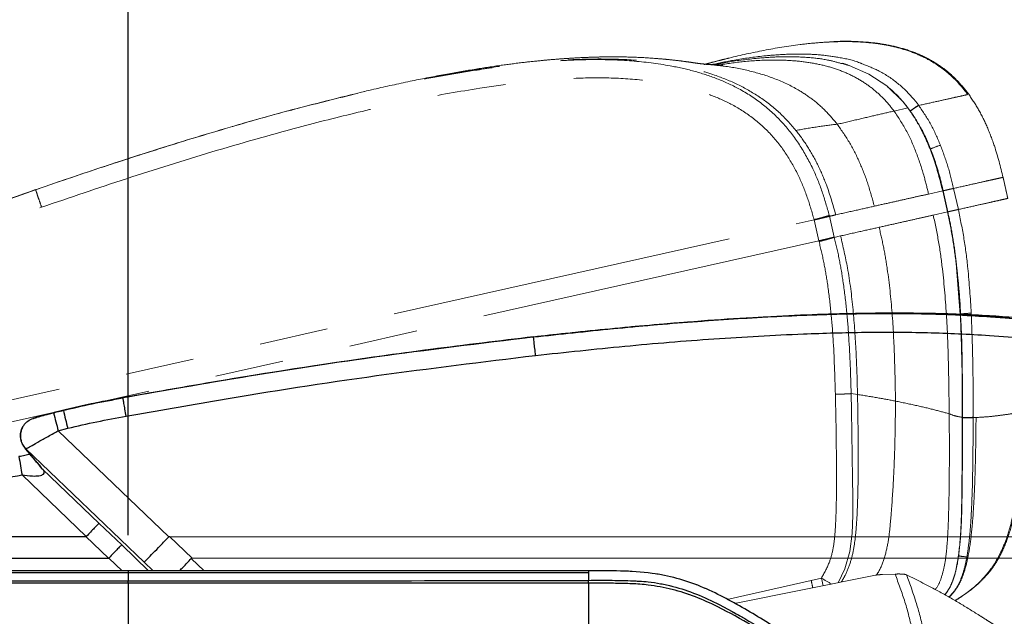
# Model space of a CAD drawing. Units: millimetres. Extents: x 0 to 297, y 0 to 210.
# Drawn here: x 156 to 174, y 97 to 108 of the extents above; entities that cross this region are included whole.
import ezdxf

# ---------------------------------------------------------------- set-up
doc = ezdxf.new("R2010")
doc.units = ezdxf.units.MM
doc.linetypes.add('CENTERX2', pattern=[20.32, 12.7, -2.54, 2.54, -2.54])
doc.linetypes.add('PHANTOM', pattern=[12.7, 6.35, -1.27, 1.27, -1.27, 1.27, -1.27])
doc.layers.add('DEFAULT', color=179, linetype='Continuous')
doc.styles.add('SLDTEXTSTYLE3', font='TXT', dxfattribs={"width": 0.75})
doc.dimstyles.new('SLDDIMSTYLE2', dxfattribs={"dimtxt": 3.5, "dimasz": 3.302, "dimexe": 0, "dimexo": 0.0625, "dimgap": 0.875, "dimtad": 1, "dimdec": 0, "dimlfac": 15, "dimrnd": 1e-09, "dimzin": 12, "dimdsep": 46, "dimtxsty": 'SLDTEXTSTYLE3', "dimsah": 1, "dimcen": 0.09, "dimadec": 0, "dimazin": 3, "dimtfac": 1, "dimtdec": 0, "dimtofl": 0, "dimtmove": 0, "dimatfit": 3, "dimfxl": 1, "dimfrac": 2, "dimtolj": 1, "dimtzin": 12, "dimarcsym": 0})

# ---------------------------------------------------------------- blocks, each defined once
blk = doc.blocks.new('_D_7')
at = {"layer": 'DEFAULT', "transparency": 16777216}
for p, q in [((146.371, 160.917), (210.736, 160.917)), ((209.736, 160.917), (209.736, 57.523)), ((171.592, 57.523), (210.736, 57.523))]:
    blk.add_line(p, q, dxfattribs=at)
for points in [[(209.736, 160.917), (209.228, 157.615), (210.244, 157.615)], [(209.736, 57.523), (210.244, 60.825), (209.228, 60.825)]]:
    blk.add_solid(points, dxfattribs=at)
at = {"layer": 'DEFAULT', "transparency": 16777216, "char_height": 3.5, "attachment_point": 1, "rotation": 90, "style": 'SLDTEXTSTYLE3'}
for s, insert in [('Fully upright', (216.336, 93.614)), ('1890', (205.224, 107.291)), ('Backrest', (210.78, 97.428)), ('Max', (205.224, 96.281))]:
    blk.add_mtext(s, dxfattribs=dict(at, insert=insert))

msp = doc.modelspace()

# ---------------------------------------------------------------- linework, layer by layer
at = {"color": 7, "linetype": 'PHANTOM', "lineweight": 18}
for p, q in [((172.199, 106.01), (172.452, 106.066)), ((172.452, 106.066), (172.456, 106.061)), ((172.452, 106.066), (172.454, 106.064)), ((172.46, 106.06), (172.456, 106.066)), ((172.456, 106.061), (172.458, 106.059)), ((174.301, 104.393), (174.213, 104.783)), ((174.213, 104.783), (174.213, 104.783)), ((156.319, 104.555), (156.319, 104.554)), ((173.387, 104.188), (173.3, 104.578)), ((173.098, 104.533), (172.836, 104.474)), ((173.097, 104.533), (173.099, 104.534)), ((173.098, 104.533), (173.185, 104.143)), ((173.191, 104.144), (173.103, 104.535)), ((150.558, 99.475), (170.719, 103.999)), ((170.719, 103.999), (170.72, 103.994)), ((170.72, 103.994), (170.807, 103.609)), ((171.091, 103.677), (171.004, 104.063)), ((173.185, 104.143), (172.923, 104.084)), ((173.185, 104.143), (173.187, 104.143)), ((171.092, 103.673), (171.091, 103.677)), ((171.209, 103.699), (171.092, 103.673)), ((170.807, 103.609), (151.053, 99.176)), ((170.807, 103.609), (170.81, 103.595)), ((173.345, 103.198), (173.423, 102.246)), ((171.522, 100.766), (171.405, 100.782)), ((173.459, 100.345), (173.46, 100.347)), ((173.459, 100.345), (173.459, 100.334)), ((173.459, 100.334), (173.46, 100.336)), ((173.464, 100.336), (173.464, 100.347)), ((173.66, 100.338), (173.66, 100.345)), ((173.714, 100.34), (173.66, 100.338)), ((154.659, 97.473), (158.034, 97.473)), ((158.034, 97.505), (158.034, 97.473)), ((158.034, 97.473), (166.546, 97.474)), ((158.034, 97.473), (158.034, 97.318)), ((166.546, 97.506), (166.546, 97.474)), ((166.546, 97.474), (166.546, 97.328)), ((172.216, 97.444), (171.983, 97.435)), ((154.659, 97.318), (158.034, 97.318)), ((158.034, 97.275), (154.659, 97.277)), ((170.664, 97.325), (169.111, 96.976)), ((171.854, 97.424), (169.247, 96.898)), ((170.854, 97.368), (170.664, 97.325)), ((170.854, 97.368), (170.885, 97.227)), ((173.803, 96.663), (173.798, 96.666))]:
    msp.add_line(p, q, dxfattribs=at)
at = {"color": 7, "linetype": 'Continuous', "lineweight": 25}
for p, q in [((165.53, 101.83), (165.53, 101.828)), ((157.935, 100.702), (157.935, 100.703)), ((156.833, 100.472), (156.652, 100.426)), ((156.289, 100.327), (156.266, 100.321)), ((156.29, 100.329), (156.289, 100.328)), ((156.291, 100.328), (156.333, 100.34)), ((156.05, 99.911), (156.038, 99.991)), ((156.737, 100.095), (156.913, 100.14)), ((158.782, 98.132), (156.737, 100.095)), ((156.141, 99.762), (156.143, 99.765)), ((156.141, 99.762), (158.325, 97.665)), ((156.405, 99.437), (156.38, 99.468)), ((156.382, 99.462), (156.424, 99.411)), ((156.068, 99.279), (157.256, 98.139)), ((156.447, 99.387), (156.406, 99.436)), ((156.447, 99.387), (156.424, 99.411)), ((157.493, 98.382), (156.447, 99.387)), ((157.911, 97.982), (157.493, 98.382)), ((151.952, 98.139), (157.249, 98.137)), ((157.249, 98.137), (157.667, 97.737)), ((158.408, 97.505), (157.911, 97.982)), ((158.796, 98.136), (179.458, 98.13)), ((159.213, 97.736), (158.796, 98.136)), ((152.368, 97.738), (157.667, 97.737)), ((157.674, 97.739), (157.917, 97.505)), ((158.325, 97.665), (158.492, 97.505)), ((159.435, 97.505), (159.199, 97.732)), ((179.458, 97.73), (159.213, 97.736)), ((154.659, 97.473), (158.034, 97.473)), ((158.034, 97.505), (158.034, 97.473)), ((158.034, 97.473), (166.546, 97.474)), ((158.034, 97.473), (158.034, 97.318)), ((166.546, 97.506), (166.546, 97.474)), ((166.546, 97.474), (166.546, 97.328)), ((154.659, 97.318), (158.034, 97.318)), ((158.034, 97.275), (154.659, 97.277))]:
    msp.add_line(p, q, dxfattribs=at)
at = {"color": 7, "linetype": 'PHANTOM', "lineweight": 18, "flags": 128}
for points in [[(171.231, 106.886), (171.366, 106.851), (171.732, 106.694), (172.063, 106.473), (172.359, 106.183), (172.452, 106.066), (172.452, 106.066), (172.452, 106.066)], [(172.679, 105.707), (172.684, 105.708), (172.685, 105.707)], [(173.345, 103.198), (173.35, 103.199), (173.35, 103.199)], [(173.423, 102.246), (173.428, 102.248), (173.428, 102.248)], [(171.163, 97.284), (171.288, 97.54), (171.378, 97.862), (171.424, 98.195), (171.438, 98.534), (171.435, 98.875), (171.43, 99.214), (171.411, 100.469), (171.405, 100.782), (171.405, 100.782), (171.405, 100.782)], [(173.452, 99.063), (173.457, 99.065), (173.457, 99.065)], [(158.034, 97.505), (157.504, 97.505), (156.975, 97.505), (155.817, 97.505), (154.659, 97.505)], [(166.546, 97.506), (166.006, 97.506), (163.845, 97.506), (161.684, 97.506), (158.034, 97.505)]]:
    msp.add_lwpolyline(points, dxfattribs=at)
at = {"color": 7, "linetype": 'Continuous', "lineweight": 25, "flags": 128}
for points in [[(156.141, 99.762), (156.086, 99.831), (156.052, 99.905)], [(158.034, 97.505), (157.504, 97.505), (156.975, 97.505), (155.817, 97.505), (154.659, 97.505)], [(166.546, 97.506), (166.006, 97.506), (163.845, 97.506), (161.684, 97.506), (158.034, 97.505)]]:
    msp.add_lwpolyline(points, dxfattribs=at)
at = {"color": 7, "linetype": 'PHANTOM', "lineweight": 18}
for centre, radius, start, end in [((173.903, 102.843), 2.673, 108.4753, 112.7091), ((173.305, 105.283), 3.027, 272.2853, 276.0766), ((173.575, 98.679), 0.916, 258.3647, 268.0767), ((134.949, 97.271), 23.085, 0.011, 0.1186), ((177.112, 108.241), 12.546, 240.0776, 241.0942)]:
    msp.add_arc(centre, radius, start, end, dxfattribs=at)
at = {"color": 7, "linetype": 'Continuous', "lineweight": 25}
for centre, radius, start, end in [((169.277, 103.499), 12.994, 193.6789, 195.1871), ((170.271, 103.545), 13.785, 192.8782, 194.3), ((171.312, 102.053), 15.494, 189.0486, 190.313), ((134.949, 97.271), 23.085, 0.011, 0.1186)]:
    msp.add_arc(centre, radius, start, end, dxfattribs=at)
at = {"color": 7, "linetype": 'PHANTOM', "lineweight": 18}
for points, knots in [([(173.562, 106.315), (173.503, 106.391), (173.389, 106.536), (173.192, 106.721), (172.987, 106.874), (172.752, 107.009), (172.488, 107.12), (172.197, 107.204), (171.868, 107.264), (171.513, 107.295), (171.142, 107.296), (170.795, 107.276), (170.347, 107.23), (169.796, 107.139), (169.312, 107.031), (169.001, 106.954), (168.861, 106.918), (168.754, 106.889), (168.7, 106.874), (168.683, 106.87)], [0, 0, 0, 0, 0.05451, 0.105473, 0.153805, 0.200208, 0.259833, 0.317328, 0.372634, 0.450502, 0.520378, 0.584531, 0.649026, 0.777609, 0.90285, 0.932344, 0.960379, 0.98773, 1, 1, 1, 1]), ([(173.579, 106.319), (173.513, 106.402), (173.384, 106.566), (173.151, 106.776), (172.89, 106.951), (172.598, 107.091), (172.278, 107.194), (171.928, 107.264), (171.549, 107.297), (171.224, 107.306), (171.026, 107.288), (170.964, 107.283)], [0, 0, 0, 0, 0.108173, 0.214375, 0.320993, 0.430473, 0.545059, 0.666606, 0.796503, 0.935673, 1, 1, 1, 1]), ([(168.698, 106.878), (168.672, 106.88), (168.624, 106.884), (168.533, 106.897), (168.43, 106.912), (168.305, 106.93), (168.142, 106.95), (167.964, 106.968), (167.732, 106.988), (167.447, 107.005), (167.126, 107.013), (166.851, 107.012), (166.611, 107.006), (166.388, 106.997), (166.165, 106.984), (165.926, 106.967), (165.649, 106.942), (165.313, 106.906), (164.91, 106.854), (164.44, 106.783), (163.905, 106.691), (163.305, 106.574), (162.643, 106.43), (161.919, 106.258), (161.133, 106.055), (160.286, 105.82), (159.378, 105.553), (158.41, 105.252), (157.383, 104.918), (156.681, 104.677), (156.319, 104.553)], [0, 0, 0, 0, 0.0174165, 0.0329823, 0.0468791, 0.0594058, 0.0747372, 0.0895148, 0.1038947, 0.1318256, 0.157547, 0.1783581, 0.1954014, 0.212367, 0.2292229, 0.246349, 0.2668373, 0.2923664, 0.3232692, 0.3593105, 0.4004805, 0.4467585, 0.4981187, 0.5545472, 0.616058, 0.6826835, 0.7544291, 0.8312314, 0.9130408, 1, 1, 1, 1]), ([(156.319, 104.555), (156.784, 104.714), (157.715, 105.032), (159.121, 105.479), (160.536, 105.896), (161.963, 106.273), (163.222, 106.556), (164.311, 106.755), (165.224, 106.884), (166.143, 106.966), (166.963, 106.981), (167.68, 106.936), (168.289, 106.845), (168.834, 106.701), (169.309, 106.509), (169.71, 106.281), (170.078, 105.998), (170.282, 105.767), (170.383, 105.652)], [0, 0, 0, 0, 0.1000187, 0.200018, 0.3000804, 0.400056, 0.5000594, 0.5626023, 0.6251187, 0.6875891, 0.7500751, 0.7917833, 0.8334909, 0.875106, 0.9062485, 0.9374207, 0.9687698, 1, 1, 1, 1]), ([(171, 104.078), (170.958, 104.225), (170.875, 104.52), (170.695, 104.961), (170.457, 105.393), (170.146, 105.801), (169.767, 106.15), (169.352, 106.421), (168.923, 106.616), (168.496, 106.755), (167.971, 106.87), (167.348, 106.947), (166.632, 106.97), (165.913, 106.94), (165.198, 106.87), (164.34, 106.751), (163.343, 106.575), (162.21, 106.325), (160.987, 106.015), (159.674, 105.644), (158.273, 105.211), (157.156, 104.842), (156.507, 104.618), (156.319, 104.554)], [0, 0, 0, 0, 0.028043, 0.05607, 0.087135, 0.118166, 0.149674, 0.181196, 0.208498, 0.235913, 0.26328, 0.306889, 0.350636, 0.394569, 0.438569, 0.482391, 0.55322, 0.624087, 0.694944, 0.784507, 0.874087, 0.963661, 1, 1, 1, 1]), ([(171.608, 106.883), (171.593, 106.889), (171.457, 106.949), (171.196, 107.001), (170.837, 107.053), (170.489, 107.067), (170.14, 107.059), (169.723, 107.025), (169.282, 106.964), (168.961, 106.898), (168.82, 106.868)], [0, 0, 0, 0, 0.0162912, 0.1575829, 0.2796743, 0.4018309, 0.5267461, 0.6516896, 0.8463703, 1, 1, 1, 1]), ([(168.866, 106.866), (168.929, 106.878), (169.173, 106.928), (169.534, 106.975), (169.947, 107.01), (170.294, 107.018), (170.642, 107.001), (170.958, 106.964), (171.151, 106.909), (171.231, 106.886)], [0, 0, 0, 0, 0.080511, 0.313112, 0.457445, 0.601747, 0.748758, 0.895684, 1, 1, 1, 1]), ([(168.948, 106.862), (169.105, 106.885), (169.436, 106.933), (169.895, 106.958), (170.311, 106.947), (170.659, 106.907), (170.982, 106.837), (171.278, 106.736), (171.549, 106.602), (171.793, 106.436), (172.014, 106.24), (172.137, 106.087), (172.199, 106.01)], [0, 0, 0, 0, 0.134557, 0.283832, 0.388994, 0.487542, 0.58019, 0.667967, 0.752209, 0.834497, 0.916539, 1, 1, 1, 1]), ([(169.031, 106.859), (169.029, 106.859), (169.024, 106.86), (168.982, 106.86), (168.914, 106.863), (168.813, 106.868), (168.725, 106.875), (168.664, 106.881), (168.653, 106.882)], [0, 0, 0, 0, 0.121387, 0.283698, 0.476257, 0.698121, 0.94632, 1, 1, 1, 1]), ([(171.145, 105.767), (171.076, 105.85), (170.939, 106.015), (170.696, 106.226), (170.385, 106.435), (169.996, 106.618), (169.534, 106.758), (169.097, 106.842), (168.815, 106.865), (168.693, 106.875)], [0, 0, 0, 0, 0.115992, 0.231541, 0.3469, 0.520203, 0.693887, 0.867804, 1, 1, 1, 1]), ([(171.358, 106.854), (171.318, 106.868), (171.278, 106.883), (171.237, 106.893), (171.236, 106.893)], [0, 0, 0, 0, 0.986564, 1, 1, 1, 1]), ([(172.652, 106.116), (172.621, 106.157), (172.507, 106.303), (172.273, 106.53), (171.951, 106.749), (171.715, 106.841), (171.608, 106.883)], [0, 0, 0, 0, 0.117465, 0.421843, 0.737326, 1, 1, 1, 1]), ([(156.43, 104.23), (156.953, 104.408), (157.998, 104.765), (159.579, 105.26), (161.009, 105.667), (162.286, 105.992), (163.407, 106.24), (164.389, 106.414), (165.228, 106.53), (165.922, 106.6), (166.619, 106.632), (167.315, 106.612), (167.912, 106.542), (168.409, 106.436), (168.805, 106.313), (169.201, 106.139), (169.58, 105.899), (169.927, 105.588), (170.212, 105.22), (170.432, 104.824), (170.6, 104.414), (170.679, 104.138), (170.719, 103.999)], [0, 0, 0, 0, 0.104503, 0.209014, 0.313499, 0.385907, 0.458325, 0.530704, 0.574611, 0.61869, 0.662703, 0.706532, 0.750228, 0.776384, 0.802581, 0.828673, 0.857926, 0.887161, 0.916344, 0.945562, 0.972772, 1, 1, 1, 1]), ([(172.457, 106.067), (172.415, 106.119), (172.328, 106.228), (172.203, 106.357), (172.116, 106.427), (172.085, 106.452)], [0, 0, 0, 0, 0.375128, 0.775939, 1, 1, 1, 1]), ([(172.655, 106.112), (172.766, 106.137), (172.986, 106.186), (173.239, 106.243), (173.427, 106.285), (173.534, 106.309), (173.549, 106.312), (173.553, 106.313)], [0, 0, 0, 0, 0.2289635, 0.4579269, 0.68689, 0.9158524, 1, 1, 1, 1]), ([(174.213, 104.783), (174.165, 104.978), (174.086, 105.294), (173.927, 105.709), (173.772, 106.032), (173.642, 106.225), (173.579, 106.319)], [0, 0, 0, 0, 0.360118, 0.583211, 0.795801, 1, 1, 1, 1]), ([(172.199, 106.01), (172.096, 105.986), (171.894, 105.941), (171.548, 105.858), (171.278, 105.795), (171.146, 105.765)], [0, 0, 0, 0, 0.346202, 0.679412, 1, 1, 1, 1]), ([(172.836, 104.474), (172.809, 104.583), (172.748, 104.836), (172.619, 105.225), (172.443, 105.638), (172.28, 105.886), (172.199, 106.01)], [0, 0, 0, 0, 0.199353, 0.466936, 0.734217, 1, 1, 1, 1]), ([(172.456, 106.061), (172.479, 106.028), (172.52, 105.971), (172.596, 105.854), (172.645, 105.768), (172.679, 105.707)], [0, 0, 0, 0, 0.291797, 0.499096, 1, 1, 1, 1]), ([(172.683, 105.706), (172.675, 105.722), (172.633, 105.806), (172.559, 105.925), (172.486, 106.023), (172.459, 106.06)], [0, 0, 0, 0, 0.1229555, 0.6752604, 1, 1, 1, 1]), ([(172.495, 106.011), (172.503, 106.017), (172.533, 106.039), (172.581, 106.073), (172.63, 106.105), (172.645, 106.112), (172.652, 106.116)], [0, 0, 0, 0, 0.119211, 0.412807, 0.706404, 1, 1, 1, 1]), ([(172.497, 106.007), (172.506, 106.013), (172.535, 106.036), (172.584, 106.069), (172.633, 106.101), (172.648, 106.108), (172.655, 106.112)], [0, 0, 0, 0, 0.119369, 0.412912, 0.706456, 1, 1, 1, 1]), ([(172.655, 106.112), (172.655, 106.112), (172.654, 106.113), (172.653, 106.114), (172.652, 106.116)], [0, 0, 0, 0, 0.000811, 1, 1, 1, 1]), ([(173.055, 105.378), (173, 105.508), (172.891, 105.765), (172.733, 105.997), (172.655, 106.112)], [0, 0, 0, 0, 0.50249, 1, 1, 1, 1]), ([(171.145, 105.766), (171.026, 105.751), (170.787, 105.721), (170.518, 105.675), (170.383, 105.652)], [0, 0, 0, 0, 0.499862, 1, 1, 1, 1]), ([(170.383, 105.652), (170.459, 105.55), (170.613, 105.345), (170.797, 105.004), (170.977, 104.588), (171.067, 104.276), (171.121, 104.09)], [0, 0, 0, 0, 0.219264, 0.440708, 0.665316, 1, 1, 1, 1]), ([(171.833, 104.249), (171.795, 104.388), (171.721, 104.659), (171.57, 105.05), (171.387, 105.423), (171.227, 105.651), (171.146, 105.765)], [0, 0, 0, 0, 0.257546, 0.502059, 0.749906, 1, 1, 1, 1]), ([(172.679, 105.707), (172.686, 105.694), (172.738, 105.597), (172.825, 105.408), (172.97, 105.032), (173.046, 104.735), (173.097, 104.533)], [0, 0, 0, 0, 0.033677, 0.265655, 0.498972, 1, 1, 1, 1]), ([(173.103, 104.535), (173.096, 104.57), (173.067, 104.707), (173.004, 104.935), (172.914, 105.21), (172.812, 105.458), (172.736, 105.623), (172.69, 105.701), (172.686, 105.708)], [0, 0, 0, 0, 0.086233, 0.337412, 0.566953, 0.780191, 0.981106, 1, 1, 1, 1]), ([(173.3, 104.578), (173.267, 104.714), (173.201, 104.985), (173.104, 105.247), (173.055, 105.378)], [0, 0, 0, 0, 0.4997449, 1, 1, 1, 1]), ([(174.213, 104.783), (174.208, 104.782), (174.199, 104.78), (174.124, 104.763), (174.009, 104.738), (173.841, 104.7), (173.614, 104.649), (173.405, 104.602), (173.3, 104.578)], [0, 0, 0, 0, 0.15475, 0.309507, 0.464262, 0.619018, 0.809506, 1, 1, 1, 1]), ([(156.318, 104.557), (155.718, 104.345), (154.516, 103.921), (152.723, 103.242), (150.934, 102.535), (149.749, 102.04), (149.156, 101.791)], [0, 0, 0, 0, 0.2487318, 0.498223, 0.7487946, 1, 1, 1, 1]), ([(156.319, 104.555), (155.515, 104.27), (153.906, 103.7), (151.519, 102.775), (149.944, 102.119), (149.156, 101.791)], [0, 0, 0, 0, 0.333332, 0.666665, 1, 1, 1, 1]), ([(156.319, 104.554), (155.385, 104.222), (153.518, 103.558), (151.137, 102.619), (149.69, 102.013), (149.156, 101.789)], [0, 0, 0, 0, 0.3872, 0.774022, 1, 1, 1, 1]), ([(173.103, 104.534), (173.117, 104.537), (173.156, 104.546), (173.217, 104.56), (173.275, 104.573), (173.291, 104.577), (173.3, 104.578)], [0, 0, 0, 0, 0.149932, 0.433288, 0.716644, 1, 1, 1, 1]), ([(172.836, 104.474), (172.765, 104.458), (172.623, 104.427), (172.385, 104.373), (172.127, 104.315), (171.931, 104.271), (171.833, 104.249)], [0, 0, 0, 0, 0.250005, 0.500008, 0.750006, 1, 1, 1, 1]), ([(174.3, 104.393), (174.296, 104.392), (174.286, 104.39), (174.211, 104.373), (174.097, 104.347), (173.928, 104.31), (173.702, 104.259), (173.492, 104.212), (173.387, 104.188)], [0, 0, 0, 0, 0.153352, 0.308365, 0.463376, 0.618387, 0.809191, 1, 1, 1, 1]), ([(149.288, 101.474), (149.82, 101.697), (151.263, 102.301), (153.638, 103.237), (155.499, 103.899), (156.43, 104.23)], [0, 0, 0, 0, 0.22604, 0.612884, 1, 1, 1, 1]), ([(171.833, 104.249), (171.724, 104.225), (171.506, 104.176), (171.249, 104.118), (171.121, 104.09)], [0, 0, 0, 0, 0.500004, 1, 1, 1, 1]), ([(173.19, 104.144), (173.204, 104.147), (173.243, 104.156), (173.304, 104.17), (173.362, 104.183), (173.379, 104.186), (173.387, 104.188)], [0, 0, 0, 0, 0.149971, 0.433314, 0.716657, 1, 1, 1, 1]), ([(173.625, 102.272), (173.608, 102.548), (173.578, 103.007), (173.498, 103.647), (173.424, 104.007), (173.387, 104.188)], [0, 0, 0, 0, 0.428603, 0.713826, 1, 1, 1, 1]), ([(171.004, 104.063), (171.004, 104.065), (171.002, 104.07), (171.001, 104.075), (171, 104.078)], [0, 0, 0, 0, 0.370001, 1, 1, 1, 1]), ([(171.121, 104.09), (171.087, 104.082), (171.048, 104.073), (171.008, 104.064), (171.004, 104.063)], [0, 0, 0, 0, 0.8917313, 1, 1, 1, 1]), ([(172.923, 104.084), (172.852, 104.068), (172.711, 104.036), (172.472, 103.983), (172.215, 103.925), (172.019, 103.881), (171.921, 103.859)], [0, 0, 0, 0, 0.250006, 0.500012, 0.750015, 1, 1, 1, 1]), ([(173.217, 100.409), (173.214, 100.707), (173.208, 101.303), (173.175, 102.198), (173.112, 102.96), (173.027, 103.59), (172.958, 103.919), (172.923, 104.084)], [0, 0, 0, 0, 0.242552, 0.484778, 0.727012, 0.863502, 1, 1, 1, 1]), ([(173.185, 104.143), (173.218, 103.986), (173.284, 103.673), (173.324, 103.356), (173.345, 103.198)], [0, 0, 0, 0, 0.5010319, 1, 1, 1, 1]), ([(173.348, 103.199), (173.344, 103.242), (173.324, 103.424), (173.275, 103.725), (173.227, 103.997), (173.193, 104.13), (173.19, 104.144)], [0, 0, 0, 0, 0.1376095, 0.5700466, 0.9554475, 1, 1, 1, 1]), ([(171.921, 103.859), (171.812, 103.835), (171.593, 103.786), (171.337, 103.728), (171.209, 103.699)], [0, 0, 0, 0, 0.500014, 1, 1, 1, 1]), ([(172.224, 100.644), (172.219, 100.915), (172.21, 101.459), (172.168, 102.276), (172.097, 102.949), (172.01, 103.477), (171.951, 103.732), (171.921, 103.859)], [0, 0, 0, 0, 0.251101, 0.504744, 0.757336, 0.878816, 1, 1, 1, 1]), ([(171.091, 103.677), (171.09, 103.677), (171.069, 103.672), (171.017, 103.659), (170.916, 103.635), (170.843, 103.618), (170.807, 103.609)], [0, 0, 0, 0, 0.015122, 0.367466, 0.683732, 1, 1, 1, 1]), ([(171.092, 103.673), (171.076, 103.668), (171.045, 103.659), (170.976, 103.639), (170.896, 103.618), (170.839, 103.603), (170.81, 103.595)], [0, 0, 0, 0, 0.25, 0.5, 0.75, 1, 1, 1, 1]), ([(171.405, 100.782), (171.393, 101.13), (171.377, 101.652), (171.32, 102.347), (171.261, 102.83), (171.187, 103.273), (171.124, 103.54), (171.092, 103.673)], [0, 0, 0, 0, 0.35821, 0.537883, 0.717527, 0.85858, 1, 1, 1, 1]), ([(171.209, 103.699), (171.254, 103.503), (171.358, 103.053), (171.445, 102.334), (171.5, 101.552), (171.515, 101.028), (171.522, 100.766)], [0, 0, 0, 0, 0.203949, 0.469083, 0.73314, 1, 1, 1, 1]), ([(170.81, 103.595), (170.841, 103.467), (170.902, 103.21), (170.974, 102.781), (171.031, 102.31), (171.086, 101.627), (171.102, 101.113), (171.113, 100.77)], [0, 0, 0, 0, 0.1388673, 0.2781623, 0.4582177, 0.6383043, 1, 1, 1, 1]), ([(173.428, 102.248), (173.428, 102.252), (173.421, 102.431), (173.398, 102.749), (173.364, 103.061), (173.349, 103.199)], [0, 0, 0, 0, 0.014342, 0.562756, 1, 1, 1, 1]), ([(173.423, 102.246), (173.435, 101.928), (173.46, 101.294), (173.459, 100.66), (173.459, 100.345)], [0, 0, 0, 0, 0.502816, 1, 1, 1, 1]), ([(173.464, 100.347), (173.464, 100.366), (173.465, 100.68), (173.461, 101.211), (173.45, 101.826), (173.432, 102.145), (173.426, 102.248)], [0, 0, 0, 0, 0.0295501, 0.4967773, 0.837438, 1, 1, 1, 1]), ([(173.66, 100.345), (173.66, 100.666), (173.661, 101.309), (173.637, 101.951), (173.625, 102.272)], [0, 0, 0, 0, 0.499942, 1, 1, 1, 1]), ([(171.113, 100.77), (171.123, 100.25), (171.139, 99.47), (171.129, 98.601), (171.105, 98.164), (171.073, 97.902), (171, 97.628), (170.905, 97.459), (170.854, 97.368)], [0, 0, 0, 0, 0.452507, 0.678783, 0.755667, 0.832526, 0.908739, 1, 1, 1, 1]), ([(171.522, 100.766), (171.527, 100.451), (171.538, 99.822), (171.534, 99.036), (171.509, 98.407), (171.474, 98.004), (171.401, 97.676), (171.319, 97.46), (171.248, 97.34), (171.223, 97.296)], [0, 0, 0, 0, 0.268266, 0.536515, 0.670675, 0.804843, 0.880979, 0.957156, 1, 1, 1, 1]), ([(172.224, 100.644), (172.118, 100.664), (171.906, 100.705), (171.65, 100.745), (171.522, 100.766)], [0, 0, 0, 0, 0.5000508, 1, 1, 1, 1]), ([(171.87, 97.426), (171.876, 97.434), (171.937, 97.521), (172.02, 97.724), (172.093, 98.032), (172.128, 98.359), (172.163, 98.793), (172.197, 99.337), (172.218, 99.99), (172.222, 100.426), (172.224, 100.644)], [0, 0, 0, 0, 0.009406, 0.097954, 0.198205, 0.299638, 0.399996, 0.59884, 0.79974, 1, 1, 1, 1]), ([(173.217, 100.409), (173.122, 100.435), (172.931, 100.487), (172.607, 100.565), (172.351, 100.618), (172.224, 100.644)], [0, 0, 0, 0, 0.333253, 0.666696, 1, 1, 1, 1]), ([(172.958, 97.158), (172.965, 97.166), (173.015, 97.228), (173.077, 97.379), (173.136, 97.609), (173.172, 97.89), (173.195, 98.216), (173.208, 98.583), (173.216, 98.969), (173.22, 99.361), (173.221, 99.741), (173.22, 100.089), (173.218, 100.308), (173.217, 100.409)], [0, 0, 0, 0, 0.009639, 0.073075, 0.145637, 0.227325, 0.330666, 0.443164, 0.561927, 0.682763, 0.800373, 0.908491, 1, 1, 1, 1]), ([(173.459, 100.345), (173.42, 100.35), (173.342, 100.361), (173.259, 100.393), (173.217, 100.409)], [0, 0, 0, 0, 0.500006, 1, 1, 1, 1]), ([(173.325, 96.952), (173.353, 96.969), (173.425, 97.014), (173.534, 97.09), (173.654, 97.182), (173.758, 97.274), (173.861, 97.379), (173.964, 97.503), (174.07, 97.656), (174.179, 97.855), (174.287, 98.116), (174.383, 98.447), (174.46, 98.852), (174.512, 99.329), (174.539, 99.866), (174.541, 100.243), (174.543, 100.437)], [0, 0, 0, 0, 0.040396, 0.104989, 0.146887, 0.185027, 0.221509, 0.258548, 0.30216, 0.356696, 0.424422, 0.507542, 0.607684, 0.725104, 0.857795, 1, 1, 1, 1]), ([(173.326, 96.952), (173.363, 96.975), (173.448, 97.029), (173.581, 97.121), (173.728, 97.237), (173.883, 97.386), (174.043, 97.583), (174.194, 97.841), (174.325, 98.164), (174.426, 98.547), (174.496, 98.982), (174.537, 99.453), (174.554, 99.943), (174.556, 100.274), (174.558, 100.44)], [0, 0, 0, 0, 0.033898, 0.077175, 0.124103, 0.178068, 0.242183, 0.318321, 0.407368, 0.509265, 0.622744, 0.745199, 0.872763, 1, 1, 1, 1]), ([(173.714, 100.34), (173.799, 100.345), (173.97, 100.355), (174.174, 100.381), (174.341, 100.405), (174.461, 100.423), (174.527, 100.435), (174.536, 100.436), (174.538, 100.437)], [0, 0, 0, 0, 0.190679, 0.381369, 0.572032, 0.762698, 0.953378, 1, 1, 1, 1]), ([(173.215, 97.015), (173.231, 97.03), (173.282, 97.081), (173.358, 97.183), (173.439, 97.329), (173.515, 97.535), (173.581, 97.82), (173.633, 98.2), (173.67, 98.658), (173.694, 99.184), (173.708, 99.752), (173.712, 100.143), (173.714, 100.34)], [0, 0, 0, 0, 0.019124, 0.063008, 0.110655, 0.16553, 0.254856, 0.366573, 0.501703, 0.657543, 0.827357, 1, 1, 1, 1]), ([(173.459, 100.334), (173.459, 100.122), (173.458, 99.699), (173.454, 99.275), (173.452, 99.063)], [0, 0, 0, 0, 0.5001948, 1, 1, 1, 1]), ([(173.458, 99.065), (173.46, 99.27), (173.463, 99.694), (173.463, 100.118), (173.464, 100.336)], [0, 0, 0, 0, 0.484929, 1, 1, 1, 1]), ([(173.462, 100.333), (173.475, 100.333), (173.514, 100.333), (173.575, 100.333), (173.635, 100.335), (173.651, 100.337), (173.66, 100.338)], [0, 0, 0, 0, 0.13919, 0.426127, 0.713063, 1, 1, 1, 1]), ([(173.464, 100.339), (173.476, 100.339), (173.515, 100.339), (173.575, 100.34), (173.635, 100.342), (173.651, 100.344), (173.66, 100.345)], [0, 0, 0, 0, 0.134222, 0.422815, 0.711407, 1, 1, 1, 1]), ([(173.544, 97.763), (173.561, 97.869), (173.593, 98.082), (173.626, 98.511), (173.657, 99.263), (173.659, 99.909), (173.66, 100.338), (173.66, 100.338)], [0, 0, 0, 0, 0.1247901, 0.2496512, 0.5008939, 0.9999985, 1, 1, 1, 1]), ([(173.452, 99.063), (173.45, 98.898), (173.447, 98.567), (173.426, 98.073), (173.378, 97.678), (173.311, 97.388), (173.245, 97.207), (173.172, 97.106), (173.138, 97.059)], [0, 0, 0, 0, 0.240671, 0.481278, 0.721129, 0.818277, 0.915128, 1, 1, 1, 1]), ([(173.14, 97.057), (173.164, 97.092), (173.215, 97.167), (173.275, 97.296), (173.326, 97.443), (173.365, 97.607), (173.394, 97.798), (173.422, 98.044), (173.443, 98.355), (173.453, 98.707), (173.456, 98.948), (173.457, 99.065)], [0, 0, 0, 0, 0.061967, 0.131652, 0.206492, 0.288138, 0.376931, 0.487526, 0.648727, 0.830514, 1, 1, 1, 1]), ([(173.211, 97.017), (173.244, 97.052), (173.324, 97.138), (173.422, 97.311), (173.498, 97.528), (173.529, 97.685), (173.544, 97.763)], [0, 0, 0, 0, 0.1742107, 0.4244032, 0.7117813, 1, 1, 1, 1]), ([(172.679, 94.379), (172.58, 94.491), (172.382, 94.716), (172.042, 95.013), (171.687, 95.289), (171.198, 95.641), (170.584, 96.076), (169.829, 96.572), (169.176, 96.957), (168.623, 97.222), (168.181, 97.375), (167.683, 97.475), (167.135, 97.506), (166.742, 97.506), (166.546, 97.506)], [0, 0, 0, 0, 0.063269, 0.12676, 0.190486, 0.254076, 0.381575, 0.509076, 0.636414, 0.702233, 0.768197, 0.833818, 0.916852, 1, 1, 1, 1]), ([(172.216, 97.444), (172.24, 97.445), (172.287, 97.446), (172.351, 97.444), (172.403, 97.439), (172.42, 97.433), (172.429, 97.43)], [0, 0, 0, 0, 0.249731, 0.499534, 0.749214, 1, 1, 1, 1]), ([(172.652, 94.409), (172.662, 94.525), (172.689, 94.823), (172.682, 95.306), (172.637, 95.853), (172.543, 96.395), (172.408, 96.929), (172.28, 97.272), (172.216, 97.444)], [0, 0, 0, 0, 0.11282, 0.289941, 0.466829, 0.644958, 0.822257, 1, 1, 1, 1]), ([(158.034, 97.318), (159.304, 97.319), (161.844, 97.319), (164.681, 97.324), (166.248, 97.327), (166.546, 97.328)], [0, 0, 0, 0, 0.447603, 0.895206, 1, 1, 1, 1]), ([(158.034, 97.275), (158.034, 97.056), (158.034, 96.617), (158.034, 95.988), (158.034, 95.413), (158.034, 94.901), (158.034, 94.545), (158.034, 94.367)], [0, 0, 0, 0, 0.2486191, 0.4972278, 0.6648244, 0.8324158, 1, 1, 1, 1]), ([(166.546, 97.274), (166.249, 97.274), (164.682, 97.274), (161.845, 97.273), (159.304, 97.274), (158.034, 97.275)], [0, 0, 0, 0, 0.104637, 0.552321, 1, 1, 1, 1]), ([(166.546, 97.328), (166.805, 97.329), (167.174, 97.331), (167.695, 97.303), (168.106, 97.227), (168.545, 97.081), (169.043, 96.849), (169.594, 96.532), (170.202, 96.143), (170.659, 95.833), (170.916, 95.658), (170.973, 95.618)], [0, 0, 0, 0, 0.1598365, 0.2272251, 0.321741, 0.4168048, 0.5116461, 0.659899, 0.8083255, 0.9567609, 1, 1, 1, 1]), ([(166.546, 97.274), (166.546, 97.281), (166.546, 97.295), (166.546, 97.311), (166.546, 97.323), (166.546, 97.326), (166.546, 97.328)], [0, 0, 0, 0, 0.249994, 0.499992, 0.749994, 1, 1, 1, 1]), ([(166.546, 97.274), (166.546, 97.005), (166.546, 96.466), (166.546, 95.886), (166.546, 95.595)], [0, 0, 0, 0, 0.499589, 1, 1, 1, 1]), ([(170.958, 95.595), (170.9, 95.635), (170.644, 95.809), (170.185, 96.114), (169.575, 96.495), (169.023, 96.803), (168.528, 97.028), (168.096, 97.168), (167.6, 97.26), (167.148, 97.273), (166.8, 97.274), (166.633, 97.274), (166.565, 97.274), (166.546, 97.274), (166.546, 97.274)], [0, 0, 0, 0, 0.0434946, 0.1925143, 0.3415315, 0.4903719, 0.5842604, 0.6783523, 0.7719649, 0.8962869, 0.9577423, 0.9883785, 0.9999992, 1, 1, 1, 1]), ([(170.664, 97.325), (170.673, 97.286), (170.684, 97.238), (170.692, 97.198), (170.694, 97.19)], [0, 0, 0, 0, 0.793128, 1, 1, 1, 1]), ([(171.983, 97.435), (171.961, 97.434), (171.918, 97.433), (171.875, 97.427), (171.854, 97.424)], [0, 0, 0, 0, 0.508421, 1, 1, 1, 1]), ([(173.798, 96.666), (173.676, 96.743), (173.428, 96.897), (172.981, 97.153), (172.63, 97.329), (172.429, 97.43)], [0, 0, 0, 0, 0.297129, 0.598579, 1, 1, 1, 1]), ([(172.429, 97.43), (172.493, 97.254), (172.619, 96.903), (172.757, 96.362), (172.856, 95.812), (172.914, 95.255), (172.923, 94.694), (172.911, 94.302), (172.884, 94.1), (172.882, 94.083)], [0, 0, 0, 0, 0.164532, 0.327958, 0.49132, 0.655618, 0.820756, 0.984685, 1, 1, 1, 1]), ([(174.067, 96.504), (174.064, 96.504), (174.058, 96.503), (174.035, 96.515), (173.987, 96.546), (173.91, 96.594), (173.846, 96.635), (173.803, 96.663)], [0, 0, 0, 0, 0.208621, 0.417613, 0.562564, 0.708072, 1, 1, 1, 1])]:
    msp.add_open_spline(points, degree=3, knots=knots, dxfattribs=at)
for points in [[(174.301, 104.393), (174.286, 104.458), (174.257, 104.588), (174.228, 104.718), (174.213, 104.783)], [(156.43, 104.23), (156.416, 104.272), (156.387, 104.354), (156.351, 104.46), (156.325, 104.536), (156.321, 104.548), (156.319, 104.554)], [(170.719, 103.999), (170.748, 104.007), (170.805, 104.022), (170.884, 104.044), (170.953, 104.064), (170.985, 104.073), (171, 104.078)], [(170.72, 103.994), (170.749, 104.001), (170.807, 104.015), (170.887, 104.034), (170.956, 104.051), (170.988, 104.059), (171.004, 104.063)], [(171.405, 100.782), (171.388, 100.781), (171.356, 100.779), (171.285, 100.775), (171.202, 100.772), (171.143, 100.771), (171.113, 100.77)]]:
    msp.add_open_spline(points, degree=3, dxfattribs=at)
at = {"color": 7, "linetype": 'Continuous', "lineweight": 25}
for points, knots in [([(178.117, 101.382), (178.093, 101.389), (178.047, 101.404), (177.96, 101.436), (177.864, 101.473), (177.745, 101.518), (177.591, 101.573), (177.421, 101.63), (177.199, 101.7), (176.924, 101.779), (176.613, 101.857), (176.344, 101.917), (176.109, 101.964), (175.89, 102.004), (175.669, 102.041), (175.432, 102.076), (175.157, 102.112), (174.821, 102.151), (174.416, 102.188), (173.942, 102.223), (173.4, 102.25), (172.789, 102.267), (172.112, 102.272), (171.367, 102.263), (170.556, 102.237), (169.678, 102.194), (168.733, 102.133), (167.724, 102.051), (166.648, 101.95), (165.91, 101.869), (165.53, 101.828)], [0, 0, 0, 0, 0.017416, 0.032982, 0.046879, 0.059406, 0.074737, 0.089515, 0.103895, 0.131826, 0.157547, 0.178358, 0.195401, 0.212367, 0.229223, 0.246349, 0.266837, 0.292366, 0.323269, 0.359311, 0.40048, 0.446758, 0.498119, 0.554547, 0.616058, 0.682683, 0.754429, 0.831231, 0.913041, 1, 1, 1, 1]), ([(165.53, 101.83), (166.019, 101.883), (166.997, 101.989), (168.467, 102.117), (169.939, 102.213), (171.413, 102.268), (172.704, 102.268), (173.81, 102.223), (174.73, 102.149), (175.644, 102.027), (176.447, 101.862), (177.137, 101.661), (177.711, 101.439), (178.212, 101.179), (178.633, 100.888), (178.974, 100.577), (179.271, 100.221), (179.419, 99.95), (179.493, 99.815)], [0, 0, 0, 0, 0.100019, 0.200018, 0.30008, 0.400056, 0.500059, 0.562602, 0.625119, 0.687589, 0.750075, 0.791783, 0.833491, 0.875106, 0.906249, 0.937421, 0.96877, 1, 1, 1, 1]), ([(179.75, 98.145), (179.741, 98.298), (179.724, 98.603), (179.645, 99.073), (179.508, 99.547), (179.294, 100.013), (179.001, 100.437), (178.655, 100.792), (178.279, 101.077), (177.893, 101.305), (177.406, 101.533), (176.816, 101.744), (176.122, 101.924), (175.414, 102.053), (174.7, 102.141), (173.838, 102.213), (172.826, 102.26), (171.666, 102.265), (170.404, 102.23), (169.042, 102.156), (167.58, 102.041), (166.41, 101.926), (165.727, 101.85), (165.53, 101.828)], [0, 0, 0, 0, 0.0280434, 0.0560697, 0.0871348, 0.1181659, 0.149674, 0.1811962, 0.2084985, 0.2359126, 0.2632795, 0.3068891, 0.3506357, 0.3945686, 0.4385685, 0.4823913, 0.5532196, 0.6240874, 0.6949444, 0.7845068, 0.8740868, 0.9636612, 1, 1, 1, 1]), ([(165.53, 101.832), (164.898, 101.756), (163.632, 101.606), (161.733, 101.337), (159.833, 101.04), (158.569, 100.816), (157.935, 100.704)], [0, 0, 0, 0, 0.248732, 0.498223, 0.748795, 1, 1, 1, 1]), ([(165.53, 101.83), (164.683, 101.728), (162.989, 101.524), (160.457, 101.145), (158.776, 100.85), (157.935, 100.703)], [0, 0, 0, 0, 0.333332, 0.666665, 1, 1, 1, 1]), ([(165.53, 101.828), (164.546, 101.709), (162.579, 101.47), (160.049, 101.077), (158.505, 100.803), (157.935, 100.702)], [0, 0, 0, 0, 0.3871998, 0.7740217, 1, 1, 1, 1]), ([(165.567, 101.488), (166.116, 101.547), (167.214, 101.666), (168.865, 101.803), (170.35, 101.886), (171.667, 101.923), (172.815, 101.919), (173.811, 101.873), (174.656, 101.803), (175.348, 101.719), (176.035, 101.597), (176.709, 101.425), (177.277, 101.226), (177.739, 101.014), (178.098, 100.806), (178.446, 100.55), (178.763, 100.233), (179.033, 99.853), (179.231, 99.432), (179.359, 98.997), (179.433, 98.561), (179.45, 98.273), (179.458, 98.13)], [0, 0, 0, 0, 0.104503, 0.209014, 0.313499, 0.385907, 0.458325, 0.530704, 0.574611, 0.61869, 0.662703, 0.706532, 0.750228, 0.776384, 0.802581, 0.828673, 0.857926, 0.887161, 0.916344, 0.945562, 0.972772, 1, 1, 1, 1]), ([(157.995, 100.365), (158.563, 100.466), (160.103, 100.739), (162.626, 101.131), (164.587, 101.369), (165.567, 101.488)], [0, 0, 0, 0, 0.22604, 0.612884, 1, 1, 1, 1]), ([(157.935, 100.704), (157.792, 100.677), (157.506, 100.625), (157.079, 100.536), (156.8, 100.465), (156.663, 100.43)], [0, 0, 0, 0, 0.337631, 0.674131, 1, 1, 1, 1]), ([(156.803, 100.466), (156.991, 100.511), (157.366, 100.599), (157.746, 100.668), (157.935, 100.703)], [0, 0, 0, 0, 0.500058, 1, 1, 1, 1]), ([(157.935, 100.702), (157.935, 100.702), (157.717, 100.662), (157.347, 100.594), (156.982, 100.508), (156.833, 100.472)], [0, 0, 0, 0, 0.000004, 0.591917, 1, 1, 1, 1]), ([(156.652, 100.426), (156.595, 100.411), (156.49, 100.383), (156.369, 100.35), (156.301, 100.331), (156.28, 100.325), (156.276, 100.324), (156.276, 100.324)], [0, 0, 0, 0, 0.321668, 0.601824, 0.804749, 0.972973, 1, 1, 1, 1]), ([(156.29, 100.329), (156.325, 100.339), (156.404, 100.362), (156.533, 100.397), (156.668, 100.432), (156.761, 100.456), (156.803, 100.466)], [0, 0, 0, 0, 0.207595, 0.477301, 0.758951, 1, 1, 1, 1]), ([(156.913, 100.14), (157.093, 100.182), (157.451, 100.266), (157.814, 100.332), (157.995, 100.365)], [0, 0, 0, 0, 0.499678, 1, 1, 1, 1]), ([(156.094, 100.186), (156.088, 100.177), (156.067, 100.148), (156.046, 100.088), (156.035, 100.011), (156.038, 99.948), (156.051, 99.914), (156.054, 99.905)], [0, 0, 0, 0, 0.110067, 0.366824, 0.633808, 0.904667, 1, 1, 1, 1]), ([(156.143, 99.765), (156.142, 99.766), (156.137, 99.771), (156.106, 99.803), (156.061, 99.872), (156.034, 99.982), (156.045, 100.096), (156.093, 100.198), (156.172, 100.281), (156.241, 100.31), (156.276, 100.324)], [0, 0, 0, 0, 0.007078, 0.030404, 0.192046, 0.353668, 0.515272, 0.676857, 0.838428, 1, 1, 1, 1]), ([(156.146, 100.248), (156.135, 100.238), (156.119, 100.224), (156.108, 100.206), (156.104, 100.201)], [0, 0, 0, 0, 0.693917, 1, 1, 1, 1]), ([(156.276, 100.324), (156.278, 100.324), (156.283, 100.326), (156.288, 100.327), (156.291, 100.328)], [0, 0, 0, 0, 0.500016, 1, 1, 1, 1]), ([(156.143, 99.765), (156.154, 99.771), (156.178, 99.783), (156.281, 99.84), (156.394, 99.903), (156.528, 99.978), (156.629, 100.034), (156.718, 100.084), (156.737, 100.095)], [0, 0, 0, 0, 0.189675, 0.40282, 0.642525, 0.686158, 0.933397, 1, 1, 1, 1]), ([(156.065, 99.87), (156.07, 99.86), (156.08, 99.836), (156.097, 99.808), (156.118, 99.777), (156.153, 99.73), (156.219, 99.652), (156.296, 99.561), (156.352, 99.495), (156.377, 99.465)], [0, 0, 0, 0, 0.040165, 0.091206, 0.158463, 0.261973, 0.480348, 0.771899, 1, 1, 1, 1]), ([(156.212, 99.66), (156.198, 99.657), (156.152, 99.644), (156.083, 99.629), (156.029, 99.62), (156.011, 99.617)], [0, 0, 0, 0, 0.2141, 0.726242, 1, 1, 1, 1]), ([(156.405, 99.437), (156.402, 99.44), (156.35, 99.502), (156.261, 99.605), (156.162, 99.723), (156.148, 99.749), (156.141, 99.762)], [0, 0, 0, 0, 0.029781, 0.512954, 0.753757, 1, 1, 1, 1]), ([(151.625, 98.745), (151.915, 98.755), (152.495, 98.774), (153.301, 98.838), (154.042, 98.933), (154.944, 99.076), (155.618, 99.198), (156.068, 99.279)], [0, 0, 0, 0, 0.194115, 0.388457, 0.541209, 0.693979, 1, 1, 1, 1]), ([(156.068, 99.279), (156.132, 99.271), (156.239, 99.256), (156.365, 99.258), (156.425, 99.271), (156.458, 99.287), (156.474, 99.302), (156.482, 99.33), (156.473, 99.357), (156.454, 99.379), (156.447, 99.387)], [0, 0, 0, 0, 0.296061, 0.493492, 0.599485, 0.641059, 0.744297, 0.781773, 0.92635, 1, 1, 1, 1]), ([(157.493, 98.382), (157.493, 98.382), (157.493, 98.382), (157.487, 98.377), (157.462, 98.352), (157.408, 98.297), (157.337, 98.223), (157.283, 98.167), (157.256, 98.139)], [0, 0, 0, 0, 0.01371, 0.105817, 0.329372, 0.552918, 0.776459, 1, 1, 1, 1]), ([(157.256, 98.139), (157.255, 98.139), (157.254, 98.138), (157.251, 98.137), (157.25, 98.137), (157.249, 98.137)], [0, 0, 0, 0, 0.3094004, 0.7147865, 1, 1, 1, 1]), ([(158.325, 97.665), (158.326, 97.665), (158.327, 97.666), (158.338, 97.675), (158.385, 97.722), (158.489, 97.828), (158.626, 97.97), (158.73, 98.078), (158.782, 98.132)], [0, 0, 0, 0, 0.009704, 0.105375, 0.329041, 0.552698, 0.776349, 1, 1, 1, 1]), ([(158.796, 98.136), (158.794, 98.136), (158.79, 98.136), (158.785, 98.134), (158.783, 98.132), (158.782, 98.132)], [0, 0, 0, 0, 0.426167, 0.783003, 1, 1, 1, 1]), ([(157.667, 97.737), (157.667, 97.737), (157.669, 97.737), (157.672, 97.737), (157.673, 97.739), (157.674, 97.739)], [0, 0, 0, 0, 0.2852135, 0.6905996, 1, 1, 1, 1]), ([(158.981, 97.505), (159.003, 97.527), (159.068, 97.595), (159.146, 97.677), (159.199, 97.732)], [0, 0, 0, 0, 0.3277572, 1, 1, 1, 1]), ([(159.199, 97.732), (159.201, 97.733), (159.203, 97.735), (159.208, 97.736), (159.212, 97.736), (159.213, 97.736)], [0, 0, 0, 0, 0.309408, 0.714809, 1, 1, 1, 1]), ([(172.679, 94.379), (172.58, 94.491), (172.382, 94.716), (172.042, 95.013), (171.687, 95.289), (171.198, 95.641), (170.584, 96.076), (169.829, 96.572), (169.176, 96.957), (168.623, 97.222), (168.181, 97.375), (167.683, 97.475), (167.135, 97.506), (166.742, 97.506), (166.546, 97.506)], [0, 0, 0, 0, 0.063269, 0.12676, 0.190486, 0.254076, 0.381575, 0.509076, 0.636414, 0.702233, 0.768197, 0.833818, 0.916852, 1, 1, 1, 1]), ([(158.034, 97.318), (159.304, 97.319), (161.844, 97.319), (164.681, 97.324), (166.248, 97.327), (166.546, 97.328)], [0, 0, 0, 0, 0.447603, 0.895206, 1, 1, 1, 1]), ([(158.034, 97.275), (158.034, 97.056), (158.034, 96.617), (158.034, 95.988), (158.034, 95.413), (158.034, 94.901), (158.034, 94.545), (158.034, 94.367)], [0, 0, 0, 0, 0.248619, 0.497228, 0.664824, 0.832416, 1, 1, 1, 1]), ([(166.546, 97.274), (166.249, 97.274), (164.682, 97.274), (161.845, 97.273), (159.304, 97.274), (158.034, 97.275)], [0, 0, 0, 0, 0.104637, 0.552321, 1, 1, 1, 1]), ([(166.546, 97.328), (166.805, 97.329), (167.174, 97.331), (167.695, 97.303), (168.106, 97.227), (168.545, 97.081), (169.043, 96.849), (169.594, 96.532), (170.202, 96.143), (170.659, 95.833), (170.916, 95.658), (170.973, 95.618)], [0, 0, 0, 0, 0.1598365, 0.2272251, 0.321741, 0.4168048, 0.5116461, 0.659899, 0.8083255, 0.9567609, 1, 1, 1, 1]), ([(166.546, 97.274), (166.546, 97.281), (166.546, 97.295), (166.546, 97.311), (166.546, 97.323), (166.546, 97.326), (166.546, 97.328)], [0, 0, 0, 0, 0.249994, 0.499992, 0.749994, 1, 1, 1, 1]), ([(166.546, 97.274), (166.546, 97.005), (166.546, 96.466), (166.546, 95.886), (166.546, 95.595)], [0, 0, 0, 0, 0.499589, 1, 1, 1, 1]), ([(170.958, 95.595), (170.9, 95.635), (170.644, 95.809), (170.185, 96.114), (169.575, 96.495), (169.023, 96.803), (168.528, 97.028), (168.096, 97.168), (167.6, 97.26), (167.148, 97.273), (166.8, 97.274), (166.633, 97.274), (166.565, 97.274), (166.546, 97.274), (166.546, 97.274)], [0, 0, 0, 0, 0.043495, 0.192514, 0.341532, 0.490372, 0.58426, 0.678352, 0.771965, 0.896287, 0.957742, 0.988379, 0.999999, 1, 1, 1, 1])]:
    msp.add_open_spline(points, degree=3, knots=knots, dxfattribs=at)
for points in [[(165.567, 101.488), (165.563, 101.532), (165.553, 101.619), (165.54, 101.73), (165.532, 101.81), (165.531, 101.822), (165.53, 101.828)], [(157.995, 100.365), (157.987, 100.408), (157.972, 100.495), (157.952, 100.605), (157.938, 100.684), (157.936, 100.696), (157.935, 100.702)], [(157.911, 97.982), (157.906, 97.978), (157.896, 97.969), (157.84, 97.913), (157.764, 97.834), (157.704, 97.771), (157.674, 97.739)]]:
    msp.add_open_spline(points, degree=3, dxfattribs=at)
at = {"layer": 'DEFAULT', "linetype": 'CENTERX2'}
msp.add_line((158.034, 57.523), (158.034, 151.635), dxfattribs=at)

# ---------------------------------------------------------------- dimensions: what is measured, and where the dimension line sits
at = {"layer": 'DEFAULT'}
dim = msp.add_linear_dim(base=(220.848, 57.523), p1=(145.371, 160.917), p2=(170.592, 57.523), angle=90, text='Max <>', dimstyle='SLDDIMSTYLE2', dxfattribs=at)
dim.commit()
dim.dimension.update_dxf_attribs({"geometry": '_D_7', "text_midpoint": (220.848, 106.958), "dimtype": 160})

doc.saveas('drawing.dxf')
